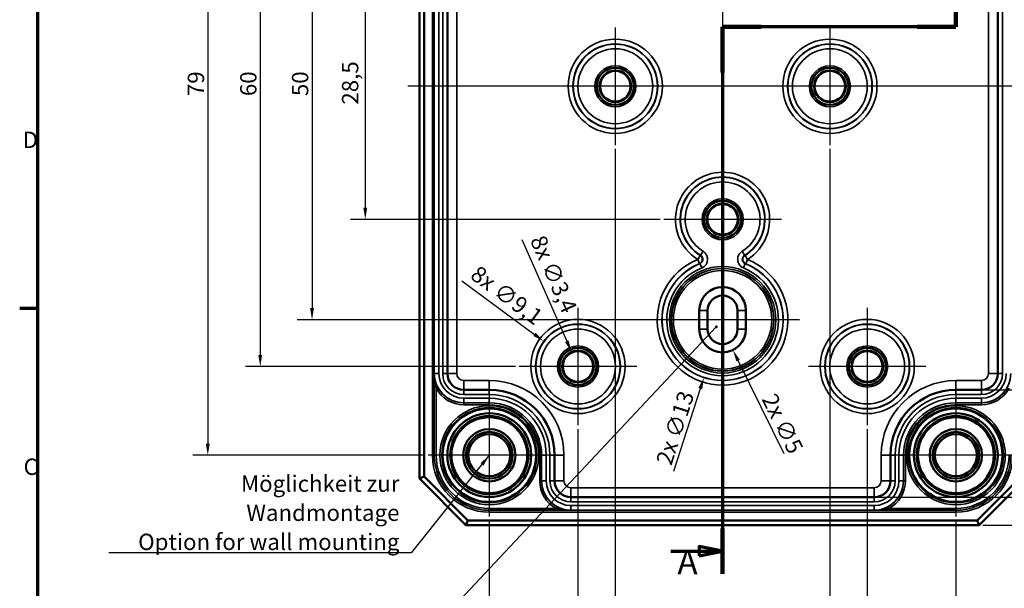
# Model space of a CAD drawing. Units: millimetres. Extents: x 8 to 294, y 3 to 208.
# Drawn here: x 8 to 114, y 75 to 136 of the extents above; entities that cross this region are included whole.
import ezdxf

# ---------------------------------------------------------------- set-up
doc = ezdxf.new("R2010")
doc.units = ezdxf.units.MM
doc.header["$LTSCALE"] = 0.5
doc.layers.get('0').update_dxf_attribs({"lineweight": 25})
for name, color, linetype, lineweight in [('Bemaßung (ISO)', 7, 'Continuous', 25), ('Mittellinie (ISO)', 7, 'Continuous', 25), ('Mittelpunktmarkierung (ISO)', 7, 'Continuous', 25), ('Rahmen (ISO)', 7, 'Continuous', 70), ('Schnittlinie (ISO)', 7, 'Continuous', 70), ('Sichtbar (ISO)', 7, 'Continuous', 50), ('Sichtbar schmal (ISO)', 7, 'Continuous', 35), ('Symbol (ISO)', 7, 'Continuous', 25)]:
    doc.layers.add(name, color=color, linetype=linetype, lineweight=lineweight)
doc.styles.add('Bezeichnungstext (DIN)', font='isocpeur.ttf')
doc.styles.add('Notiztext (DIN)', font='isocpeur.ttf')
doc.dimstyles.new('Standard (DIN)', dxfattribs={"dimscale": 0.5, "dimtxt": 3.5, "dimasz": 2.5, "dimexe": 3.175, "dimexo": 0.8, "dimgap": 0.8, "dimtad": 1, "dimrnd": 1e-08, "dimtxsty": 'Notiztext (DIN)', "dimcen": 0.09, "dimdle": 10, "dimclrd": 256, "dimclre": 256, "dimclrt": 256, "dimadec": 0, "dimazin": 0, "dimtfac": 1, "dimtmove": 0, "dimatfit": 3, "dimfxl": 1, "dimtolj": 1, "dimtzin": 0, "dimlwd": -1, "dimlwe": -1, "dimarcsym": 0})
doc.dimstyles.new('Standard - Methode 2a (DIN)$7', dxfattribs={"dimscale": 0.5, "dimtxt": 3.5, "dimasz": 2.5, "dimexe": 3.175, "dimexo": 0.8, "dimgap": 0.8, "dimtad": 1, "dimtih": 1, "dimtoh": 1, "dimrnd": 1e-08, "dimtxsty": 'Notiztext (DIN)', "dimcen": 0.09, "dimdle": 10, "dimclrd": 256, "dimclre": 256, "dimclrt": 256, "dimazin": 2, "dimtfac": 1, "dimtmove": 0, "dimatfit": 3, "dimfxl": 1, "dimtolj": 1, "dimlwd": -1, "dimlwe": -1, "dimarcsym": 0})

# ---------------------------------------------------------------- blocks, each defined once
blk = doc.blocks.new('Ränder Vorgaberahmen')
at = {"layer": 'Rahmen (ISO)'}
blk.add_line((20, 210), (16.1, 210), dxfattribs=at)
at = {"layer": 'Rahmen (ISO)', "flags": 128}
blk.add_lwpolyline([(20, 10), (20, 410), (584, 410), (584, 10), (20, 10)], dxfattribs=at)
at = {"layer": 'Rahmen (ISO)', "char_height": 3.5, "attachment_point": 7, "style": 'Notiztext (DIN)'}
for s, insert in [('D', (16.75, 243.25)), ('C', (16.93, 173.25))]:
    blk.add_mtext(s, dxfattribs=dict(at, insert=insert))
blk = doc.blocks.new('2DTransSchnitt0')
at = {"layer": 'Schnittlinie (ISO)', "linetype": 'Continuous'}
for p, q in [((216.76, 361.55), (216.76, 270.28)), ((216.76, 356.28), (211.76, 357.28)), ((211.76, 357.28), (211.76, 355.28)), ((205.46, 356.28), (211.76, 356.28)), ((211.76, 356.28), (216.76, 356.28)), ((211.76, 355.28), (216.76, 356.28)), ((216.76, 270.28), (166.76, 270.28)), ((166.76, 270.28), (166.76, 153.14)), ((166.76, 158.01), (161.76, 159.01)), ((161.76, 159.01), (161.76, 157.01)), ((155.64, 158.01), (161.76, 158.01)), ((161.76, 158.01), (166.76, 158.01)), ((161.76, 157.01), (166.76, 158.01))]:
    blk.add_line(p, q, dxfattribs=at)
at = {"layer": 'Schnittlinie (ISO)', "linetype": 'Continuous', "lineweight": 140}
for p, q in [((216.76, 361.55), (216.76, 351.01)), ((216.76, 280.82), (216.76, 270.28)), ((175.06, 270.28), (166.76, 270.28)), ((166.76, 270.28), (166.76, 260.54)), ((216.76, 270.28), (208.46, 270.28)), ((166.76, 162.88), (166.76, 153.14))]:
    blk.add_line(p, q, dxfattribs=at)
at = {"layer": 'Schnittlinie (ISO)', "linetype": 'Continuous', "flags": 128}
for points in [[(211.76, 355.28), (216.76, 356.28), (211.76, 357.28), (211.76, 355.28)], [(161.76, 157.01), (166.76, 158.01), (161.76, 159.01), (161.76, 157.01)]]:
    blk.add_lwpolyline(points, dxfattribs=at)
at = {"layer": 'Schnittlinie (ISO)'}
for points in [[(211.76, 355.28), (216.76, 356.28), (211.76, 357.28), (211.76, 355.28)], [(161.76, 157.01), (166.76, 158.01), (161.76, 159.01), (161.76, 157.01)]]:
    blk.add_solid(points, dxfattribs=at)
at = {"layer": 'Schnittlinie (ISO)', "char_height": 5.25, "attachment_point": 7, "style": 'Bezeichnungstext (DIN)'}
for insert in [(208.03, 358.64), (157.07, 151.43)]:
    blk.add_mtext('A', dxfattribs=dict(at, insert=insert))
blk = doc.blocks.new('*D9')
at = {"layer": 'Bemaßung (ISO)', "transparency": 16777216}
for p, q in [((111.53, 161.28), (123.13, 161.28)), ((121.55, 160.03), (121.55, 97.53)), ((111.53, 96.28), (123.13, 96.28))]:
    blk.add_line(p, q, dxfattribs=at)
for points in [[(121.34, 160.03), (121.75, 160.03), (121.55, 161.28)], [(121.34, 97.53), (121.75, 97.53), (121.55, 96.28)]]:
    blk.add_solid(points, dxfattribs=at)
at = {"layer": 'Defpoints', "color": 0, "transparency": 16777216}
for p in [(111.13, 161.28), (111.13, 96.28), (121.55, 96.28)]:
    blk.add_point(p, dxfattribs=at)
at = {"layer": 'Bemaßung (ISO)', "transparency": 16777216, "insert": (119.4, 127.73), "char_height": 1.75, "attachment_point": 1, "rotation": 90, "style": 'Notiztext (DIN)'}
blk.add_mtext('\\A1;65', dxfattribs=at)
blk = doc.blocks.new('*D10')
at = {"layer": 'Bemaßung (ISO)', "transparency": 16777216}
for p, q in [((100.03, 172.78), (127.22, 172.78)), ((125.63, 171.53), (125.63, 86.04)), ((100.03, 84.79), (127.22, 84.79))]:
    blk.add_line(p, q, dxfattribs=at)
for points in [[(125.42, 171.53), (125.84, 171.53), (125.63, 172.78)], [(125.42, 86.04), (125.84, 86.04), (125.63, 84.79)]]:
    blk.add_solid(points, dxfattribs=at)
at = {"layer": 'Defpoints', "color": 0, "transparency": 16777216}
for p in [(99.63, 172.78), (99.63, 84.79), (125.63, 84.79)]:
    blk.add_point(p, dxfattribs=at)
at = {"layer": 'Bemaßung (ISO)', "transparency": 16777216, "insert": (123.48, 127.73), "char_height": 1.75, "attachment_point": 1, "rotation": 90, "style": 'Notiztext (DIN)'}
blk.add_mtext('\\A1;88', dxfattribs=at)
blk = doc.blocks.new('*D11')
at = {"layer": 'Bemaßung (ISO)', "transparency": 16777216}
for p, q in [((111.28, 175.78), (131.38, 175.78)), ((129.8, 83.03), (129.8, 174.53)), ((111.28, 81.78), (131.38, 81.78))]:
    blk.add_line(p, q, dxfattribs=at)
for points in [[(129.59, 174.53), (130.01, 174.53), (129.8, 175.78)], [(129.59, 83.03), (130.01, 83.03), (129.8, 81.78)]]:
    blk.add_solid(points, dxfattribs=at)
at = {"layer": 'Defpoints', "color": 0, "transparency": 16777216}
for p in [(110.88, 175.78), (129.8, 175.78), (110.88, 81.78)]:
    blk.add_point(p, dxfattribs=at)
at = {"layer": 'Bemaßung (ISO)', "transparency": 16777216, "insert": (127.65, 127.65), "char_height": 1.75, "attachment_point": 1, "rotation": 90, "style": 'Notiztext (DIN)'}
blk.add_mtext('\\A1;94', dxfattribs=at)
blk = doc.blocks.new('*D12')
at = {"layer": 'Bemaßung (ISO)', "transparency": 16777216}
for p, q in [((76.69, 143.03), (43.5, 143.03)), ((45.09, 141.78), (45.09, 115.78)), ((76.69, 114.53), (43.5, 114.53))]:
    blk.add_line(p, q, dxfattribs=at)
for points in [[(44.88, 141.78), (45.29, 141.78), (45.09, 143.03)], [(44.88, 115.78), (45.29, 115.78), (45.09, 114.53)]]:
    blk.add_solid(points, dxfattribs=at)
at = {"layer": 'Defpoints', "color": 0, "transparency": 16777216}
for p in [(77.09, 143.03), (45.09, 114.53), (77.09, 114.53)]:
    blk.add_point(p, dxfattribs=at)
at = {"layer": 'Bemaßung (ISO)', "transparency": 16777216, "insert": (42.59, 126.82), "char_height": 1.75, "attachment_point": 1, "rotation": 90, "style": 'Notiztext (DIN)'}
blk.add_mtext('\\A1;28,5', dxfattribs=at)
blk = doc.blocks.new('*D13')
at = {"layer": 'Bemaßung (ISO)', "transparency": 16777216}
for p, q in [((74.73, 153.78), (37.79, 153.78)), ((39.38, 152.53), (39.38, 105.03)), ((82.98, 103.78), (37.79, 103.78))]:
    blk.add_line(p, q, dxfattribs=at)
for points in [[(39.17, 152.53), (39.59, 152.53), (39.38, 153.78)], [(39.17, 105.03), (39.59, 105.03), (39.38, 103.78)]]:
    blk.add_solid(points, dxfattribs=at)
at = {"layer": 'Defpoints', "color": 0, "transparency": 16777216}
for p in [(75.13, 153.78), (39.38, 103.78), (83.38, 103.78)]:
    blk.add_point(p, dxfattribs=at)
at = {"layer": 'Bemaßung (ISO)', "transparency": 16777216, "insert": (37.23, 127.73), "char_height": 1.75, "attachment_point": 1, "rotation": 90, "style": 'Notiztext (DIN)'}
blk.add_mtext('\\A1;50', dxfattribs=at)
blk = doc.blocks.new('*D14')
at = {"layer": 'Bemaßung (ISO)', "transparency": 16777216}
for p, q in [((61.19, 158.78), (32.24, 158.78)), ((33.83, 157.53), (33.83, 100.03)), ((61.19, 98.78), (32.24, 98.78))]:
    blk.add_line(p, q, dxfattribs=at)
for points in [[(33.62, 157.53), (34.04, 157.53), (33.83, 158.78)], [(33.62, 100.03), (34.04, 100.03), (33.83, 98.78)]]:
    blk.add_solid(points, dxfattribs=at)
at = {"layer": 'Defpoints', "color": 0, "transparency": 16777216}
for p in [(61.59, 158.78), (33.83, 98.78), (61.59, 98.78)]:
    blk.add_point(p, dxfattribs=at)
at = {"layer": 'Bemaßung (ISO)', "transparency": 16777216, "insert": (31.68, 127.73), "char_height": 1.75, "attachment_point": 1, "rotation": 90, "style": 'Notiztext (DIN)'}
blk.add_mtext('\\A1;60', dxfattribs=at)
blk = doc.blocks.new('*D15')
at = {"layer": 'Bemaßung (ISO)', "transparency": 16777216}
for p, q in [((51.43, 168.28), (26.62, 168.28)), ((28.21, 167.03), (28.21, 90.53)), ((51.43, 89.28), (26.62, 89.28))]:
    blk.add_line(p, q, dxfattribs=at)
for points in [[(28, 167.03), (28.42, 167.03), (28.21, 168.28)], [(28, 90.53), (28.42, 90.53), (28.21, 89.28)]]:
    blk.add_solid(points, dxfattribs=at)
at = {"layer": 'Defpoints', "color": 0, "transparency": 16777216}
for p in [(51.83, 168.28), (28.21, 89.28), (51.83, 89.28)]:
    blk.add_point(p, dxfattribs=at)
at = {"layer": 'Bemaßung (ISO)', "transparency": 16777216, "insert": (26.06, 127.73), "char_height": 1.75, "attachment_point": 1, "rotation": 90, "style": 'Notiztext (DIN)'}
blk.add_mtext('\\A1;79', dxfattribs=at)
blk = doc.blocks.new('*D16')
at = {"layer": 'Bemaßung (ISO)', "transparency": 16777216}
for p, q in [((71.88, 122.09), (71.88, 69.23)), ((94.88, 122.09), (94.88, 69.23)), ((73.13, 70.82), (93.63, 70.82))]:
    blk.add_line(p, q, dxfattribs=at)
for points in [[(73.13, 71.03), (73.13, 70.61), (71.88, 70.82)], [(93.63, 71.03), (93.63, 70.61), (94.88, 70.82)]]:
    blk.add_solid(points, dxfattribs=at)
at = {"layer": 'Defpoints', "color": 0, "transparency": 16777216}
for p in [(71.88, 122.49), (94.88, 122.49), (94.88, 70.82)]:
    blk.add_point(p, dxfattribs=at)
at = {"layer": 'Bemaßung (ISO)', "transparency": 16777216, "insert": (82.33, 72.97), "char_height": 1.75, "attachment_point": 1, "style": 'Notiztext (DIN)'}
blk.add_mtext('\\A1;23', dxfattribs=at)
blk = doc.blocks.new('*D17')
at = {"layer": 'Bemaßung (ISO)', "transparency": 16777216}
for p, q in [((67.88, 92.09), (67.88, 63.62)), ((98.88, 92.09), (98.88, 63.62)), ((69.13, 65.21), (97.63, 65.21))]:
    blk.add_line(p, q, dxfattribs=at)
for points in [[(69.13, 65.41), (69.13, 65), (67.88, 65.21)], [(97.63, 65.41), (97.63, 65), (98.88, 65.21)]]:
    blk.add_solid(points, dxfattribs=at)
at = {"layer": 'Defpoints', "color": 0, "transparency": 16777216}
for p in [(67.88, 92.49), (98.88, 92.49), (98.88, 65.21)]:
    blk.add_point(p, dxfattribs=at)
at = {"layer": 'Bemaßung (ISO)', "transparency": 16777216, "insert": (82.51, 67.36), "char_height": 1.75, "attachment_point": 1, "style": 'Notiztext (DIN)'}
blk.add_mtext('\\A1;31', dxfattribs=at)
blk = doc.blocks.new('*D18')
at = {"layer": 'Bemaßung (ISO)', "transparency": 16777216}
for p, q in [((58.38, 82.34), (58.38, 58.15)), ((108.38, 82.34), (108.38, 58.15)), ((59.63, 59.74), (107.13, 59.74))]:
    blk.add_line(p, q, dxfattribs=at)
for points in [[(59.63, 59.94), (59.63, 59.53), (58.38, 59.74)], [(107.13, 59.94), (107.13, 59.53), (108.38, 59.74)]]:
    blk.add_solid(points, dxfattribs=at)
at = {"layer": 'Defpoints', "color": 0, "transparency": 16777216}
for p in [(58.38, 82.74), (108.38, 82.74), (108.38, 59.74)]:
    blk.add_point(p, dxfattribs=at)
at = {"layer": 'Bemaßung (ISO)', "transparency": 16777216, "insert": (82.33, 61.89), "char_height": 1.75, "attachment_point": 1, "style": 'Notiztext (DIN)'}
blk.add_mtext('\\A1;50', dxfattribs=at)
blk = doc.blocks.new('*D19')
at = {"layer": 'Bemaßung (ISO)', "transparency": 16777216}
for p, q in [((55.45, 107.94), (63.22, 102.22)), ((67.84, 98.78), (67.93, 98.78)), ((67.88, 98.74), (67.88, 98.83))]:
    blk.add_line(p, q, dxfattribs=at)
blk.add_solid([(63.34, 102.39), (63.09, 102.05), (64.22, 101.48)], dxfattribs=at)
at = {"layer": 'Defpoints', "color": 0, "transparency": 16777216}
for p in [(64.22, 101.48), (71.54, 96.09)]:
    blk.add_point(p, dxfattribs=at)
at = {"layer": 'Bemaßung (ISO)', "transparency": 16777216, "insert": (57.26, 109.71), "char_height": 1.75, "attachment_point": 1, "rotation": 323.6324, "style": 'Notiztext (DIN)'}
blk.add_mtext('\\A1;\\fISOCPEUR|b0|i0;8x ∅9,1', dxfattribs=at)
blk = doc.blocks.new('*D20')
at = {"layer": 'Bemaßung (ISO)', "transparency": 16777216}
for p, q in [((61.86, 112.37), (66.69, 101.48)), ((67.84, 98.78), (67.93, 98.78)), ((67.88, 98.74), (67.88, 98.83))]:
    blk.add_line(p, q, dxfattribs=at)
blk.add_solid([(66.88, 101.57), (66.5, 101.4), (67.19, 100.34)], dxfattribs=at)
at = {"layer": 'Defpoints', "color": 0, "transparency": 16777216}
for p in [(67.19, 100.34), (68.57, 97.23)]:
    blk.add_point(p, dxfattribs=at)
at = {"layer": 'Bemaßung (ISO)', "transparency": 16777216, "insert": (64.31, 113.02), "char_height": 1.75, "attachment_point": 1, "rotation": 293.8929, "style": 'Notiztext (DIN)'}
blk.add_mtext('\\A1;\\fISOCPEUR|b0|i0;8x ∅3,4', dxfattribs=at)
blk = doc.blocks.new('*D21')
at = {"layer": 'Bemaßung (ISO)', "transparency": 16777216}
for p, q in [((83.34, 103.78), (83.43, 103.78)), ((83.38, 103.74), (83.38, 103.83)), ((78.15, 87.59), (81, 96.41))]:
    blk.add_line(p, q, dxfattribs=at)
blk.add_solid([(80.8, 96.48), (81.2, 96.35), (81.38, 97.6)], dxfattribs=at)
at = {"layer": 'Defpoints', "color": 0, "transparency": 16777216}
for p in [(85.38, 109.97), (81.38, 97.6)]:
    blk.add_point(p, dxfattribs=at)
at = {"layer": 'Bemaßung (ISO)', "transparency": 16777216, "insert": (76.22, 88.64), "char_height": 1.75, "attachment_point": 1, "rotation": 72.0767, "style": 'Notiztext (DIN)'}
blk.add_mtext('\\A1;\\fISOCPEUR|b0|i0;2x ∅13', dxfattribs=at)
blk = doc.blocks.new('*D22')
at = {"layer": 'Bemaßung (ISO)', "transparency": 16777216}
for p, q in [((83.34, 102.78), (83.43, 102.78)), ((83.38, 102.74), (83.38, 102.83)), ((89.99, 89.44), (85.05, 99.42))]:
    blk.add_line(p, q, dxfattribs=at)
blk.add_solid([(85.23, 99.52), (84.86, 99.33), (84.49, 100.54)], dxfattribs=at)
at = {"layer": 'Defpoints', "color": 0, "transparency": 16777216}
for p in [(82.27, 105.02), (84.49, 100.54)]:
    blk.add_point(p, dxfattribs=at)
at = {"layer": 'Bemaßung (ISO)', "transparency": 16777216, "insert": (89.1, 96.08), "char_height": 1.75, "attachment_point": 1, "rotation": 296.3443, "style": 'Notiztext (DIN)'}
blk.add_mtext('\\A1;\\fISOCPEUR|b0|i0;2x ∅5', dxfattribs=at)

msp = doc.modelspace()

# ---------------------------------------------------------------- linework, layer by layer
at = {"layer": 'Mittellinie (ISO)', "linetype": 'Continuous'}
for p, q in [((83.382, 176.861), (83.382, 80.862)), ((116.717, 128.784), (49.649, 128.784))]:
    msp.add_line(p, q, dxfattribs=at)
at = {"layer": 'Mittelpunktmarkierung (ISO)', "linetype": 'Continuous'}
for p, q in [((71.882, 135.08), (71.882, 122.489)), ((94.882, 135.08), (94.882, 122.489)), ((78.178, 128.784), (65.587, 128.784)), ((101.178, 128.784), (88.587, 128.784)), ((83.382, 120.83), (83.382, 113.284)), ((89.678, 114.534), (77.087, 114.534)), ((67.882, 105.08), (67.882, 92.489)), ((83.382, 105.034), (83.382, 95.536)), ((98.882, 105.08), (98.882, 92.489)), ((91.63, 103.784), (75.134, 103.784)), ((74.178, 98.784), (61.587, 98.784)), ((105.178, 98.784), (92.587, 98.784)), ((58.382, 95.833), (58.382, 82.736)), ((108.382, 95.833), (108.382, 82.736)), ((64.93, 89.284), (51.834, 89.284)), ((114.93, 89.284), (101.834, 89.284))]:
    msp.add_line(p, q, dxfattribs=at)
at = {"layer": 'Sichtbar (ISO)'}
for p, q in [((50.882, 170.784), (50.882, 86.784)), ((51.382, 86.992), (51.382, 170.577)), ((53.885, 159.534), (53.885, 98.034)), ((112.879, 98.034), (112.879, 159.534)), ((80.882, 102.784), (80.882, 104.784)), ((81.782, 102.784), (81.782, 104.784)), ((84.982, 104.784), (84.982, 102.784)), ((85.882, 104.784), (85.882, 102.784)), ((55.635, 96.284), (58.382, 96.284)), ((108.382, 96.284), (111.129, 96.284)), ((65.382, 89.284), (65.382, 86.537)), ((101.382, 86.537), (101.382, 89.284)), ((50.882, 86.784), (51.382, 86.992)), ((50.882, 86.784), (55.882, 81.784)), ((56.089, 82.284), (51.382, 86.992)), ((115.382, 86.992), (110.675, 82.284)), ((110.882, 81.784), (115.882, 86.784)), ((67.132, 84.787), (99.632, 84.787)), ((55.882, 81.784), (56.089, 82.284)), ((55.882, 81.784), (110.882, 81.784)), ((110.675, 82.284), (56.089, 82.284)), ((110.882, 81.784), (110.675, 82.284))]:
    msp.add_line(p, q, dxfattribs=at)
for centre, radius in [((71.882, 128.784), 1.991), ((71.882, 128.784), 1.7), ((71.882, 128.784), 1.635), ((94.882, 128.784), 1.991), ((94.882, 128.784), 1.7), ((94.882, 128.784), 1.635), ((83.382, 114.534), 1.991), ((83.382, 114.534), 1.7), ((83.382, 114.534), 1.635), ((67.882, 98.784), 1.991), ((67.882, 98.784), 1.7), ((67.882, 98.784), 1.635), ((98.882, 98.784), 1.991), ((98.882, 98.784), 1.7), ((98.882, 98.784), 1.635), ((58.382, 89.284), 5.004), ((108.382, 89.284), 5.004), ((58.382, 89.284), 4.488), ((58.382, 89.284), 4.188), ((58.382, 89.284), 4.15), ((58.382, 89.284), 4.065), ((108.382, 89.284), 4.488), ((108.382, 89.284), 4.188), ((108.382, 89.284), 4.15), ((108.382, 89.284), 4.065), ((58.382, 89.284), 2.8), ((108.382, 89.284), 2.8), ((58.382, 89.284), 2.5), ((58.382, 89.284), 2.25), ((108.382, 89.284), 2.5), ((108.382, 89.284), 2.25)]:
    msp.add_circle(centre, radius, dxfattribs=at)
for centre, radius, start, end in [((83.382, 104.784), 2.5, 0, 180), ((83.382, 104.784), 1.6, 0, 180), ((83.382, 102.784), 2.5, 180, 0), ((83.382, 102.784), 1.6, 180, 0), ((55.635, 98.034), 1.75, 180, 270), ((111.129, 98.034), 1.75, 270, 0), ((58.382, 89.284), 7, 0, 90), ((108.382, 89.284), 7, 90, 180), ((67.132, 86.537), 1.75, 180, 270), ((99.632, 86.537), 1.75, 270, 0)]:
    msp.add_arc(centre, radius, start, end, dxfattribs=at)
at = {"layer": 'Sichtbar schmal (ISO)'}
for p, q in [((52.283, 168.284), (52.283, 89.284)), ((52.483, 89.284), (52.483, 168.284)), ((52.488, 159.534), (52.488, 98.034)), ((52.988, 98.034), (52.988, 159.534)), ((53.382, 159.534), (53.382, 98.034)), ((53.882, 98.034), (53.882, 159.534)), ((54.885, 98.034), (54.885, 159.534)), ((111.879, 159.534), (111.879, 98.034)), ((112.882, 159.534), (112.882, 98.034)), ((113.382, 98.034), (113.382, 159.534)), ((81.289, 111.113), (81.028, 110.687)), ((85.737, 110.687), (85.476, 111.113)), ((80.977, 110.677), (80.712, 110.253)), ((80.712, 110.253), (80.903, 109.791)), ((80.954, 109.797), (81.141, 109.333)), ((85.623, 109.333), (85.81, 109.797)), ((86.052, 110.253), (85.788, 110.677)), ((85.862, 109.791), (86.052, 110.253)), ((80.882, 104.784), (81.782, 104.784)), ((84.982, 104.784), (85.882, 104.784)), ((81.782, 102.784), (80.882, 102.784)), ((84.982, 102.784), (85.882, 102.784)), ((52.484, 98.034), (52.484, 89.284)), ((52.484, 98.034), (52.488, 98.034)), ((52.488, 98.034), (52.988, 98.034)), ((53.382, 98.034), (53.882, 98.034)), ((53.885, 98.034), (53.882, 98.034)), ((54.885, 98.034), (53.885, 98.034)), ((55.635, 97.284), (55.635, 96.284)), ((58.382, 97.284), (55.635, 97.284)), ((58.382, 97.284), (58.382, 96.284)), ((108.382, 97.284), (108.382, 96.284)), ((111.129, 97.284), (108.382, 97.284)), ((111.129, 97.284), (111.129, 96.284)), ((111.879, 98.034), (112.879, 98.034)), ((112.879, 98.034), (112.882, 98.034)), ((113.382, 98.034), (112.882, 98.034)), ((52.86, 96.544), (52.684, 96.45)), ((52.684, 89.284), (52.684, 96.45)), ((55.635, 96.284), (55.635, 96.282)), ((55.635, 95.782), (55.635, 96.282)), ((58.382, 96.282), (55.635, 96.282)), ((58.382, 96.284), (58.382, 96.282)), ((58.382, 95.782), (58.382, 96.282)), ((108.382, 96.284), (108.382, 96.282)), ((108.382, 95.782), (108.382, 96.282)), ((111.129, 96.282), (108.382, 96.282)), ((111.129, 96.284), (111.129, 96.282)), ((111.129, 95.782), (111.129, 96.282)), ((55.635, 95.782), (58.382, 95.782)), ((55.635, 94.887), (55.635, 95.387)), ((58.382, 95.387), (55.635, 95.387)), ((58.382, 94.887), (58.382, 95.387)), ((108.382, 95.782), (111.129, 95.782)), ((108.382, 94.887), (108.382, 95.387)), ((111.129, 95.387), (108.382, 95.387)), ((111.129, 94.887), (111.129, 95.387)), ((55.635, 94.885), (55.635, 94.887)), ((55.635, 94.887), (58.382, 94.887)), ((55.635, 94.885), (55.635, 94.685)), ((58.382, 94.885), (55.635, 94.885)), ((55.635, 94.685), (58.382, 94.685)), ((58.382, 94.885), (58.382, 94.887)), ((58.382, 94.885), (58.382, 94.685)), ((108.382, 94.885), (108.382, 94.887)), ((108.382, 94.887), (111.129, 94.887)), ((108.382, 94.885), (108.382, 94.685)), ((111.129, 94.885), (108.382, 94.885)), ((108.382, 94.685), (111.129, 94.685)), ((111.129, 94.885), (111.129, 94.887)), ((111.129, 94.885), (111.129, 94.685)), ((52.483, 89.284), (52.283, 89.284)), ((52.483, 89.284), (52.484, 89.284)), ((52.484, 89.284), (52.684, 89.284)), ((63.983, 89.284), (63.783, 89.284)), ((63.783, 89.284), (63.783, 86.537)), ((63.983, 86.537), (63.983, 89.284)), ((63.983, 89.284), (63.985, 89.284)), ((63.985, 89.284), (63.985, 86.537)), ((63.985, 89.284), (64.485, 89.284)), ((64.485, 86.537), (64.485, 89.284)), ((64.879, 89.284), (64.879, 86.537)), ((64.879, 89.284), (65.379, 89.284)), ((65.382, 89.284), (65.379, 89.284)), ((65.379, 86.537), (65.379, 89.284)), ((66.382, 89.284), (65.382, 89.284)), ((66.382, 86.537), (66.382, 89.284)), ((100.382, 89.284), (101.382, 89.284)), ((100.382, 89.284), (100.382, 86.537)), ((101.382, 89.284), (101.385, 89.284)), ((101.885, 89.284), (101.385, 89.284)), ((101.385, 89.284), (101.385, 86.537)), ((101.885, 86.537), (101.885, 89.284)), ((102.779, 89.284), (102.279, 89.284)), ((102.279, 89.284), (102.279, 86.537)), ((102.781, 89.284), (102.779, 89.284)), ((102.779, 86.537), (102.779, 89.284)), ((102.781, 89.284), (102.981, 89.284)), ((102.781, 89.284), (102.781, 86.537)), ((102.981, 86.537), (102.981, 89.284)), ((63.983, 86.537), (63.783, 86.537)), ((63.983, 86.537), (63.985, 86.537)), ((63.985, 86.537), (64.485, 86.537)), ((64.879, 86.537), (65.379, 86.537)), ((65.382, 86.537), (65.379, 86.537)), ((66.382, 86.537), (65.382, 86.537)), ((100.382, 86.537), (101.382, 86.537)), ((101.382, 86.537), (101.385, 86.537)), ((101.885, 86.537), (101.385, 86.537)), ((102.779, 86.537), (102.279, 86.537)), ((102.781, 86.537), (102.779, 86.537)), ((102.781, 86.537), (102.981, 86.537)), ((67.132, 85.787), (67.132, 84.787)), ((99.632, 85.787), (67.132, 85.787)), ((99.632, 85.787), (99.632, 84.787)), ((67.132, 84.787), (67.132, 84.784)), ((67.132, 84.284), (67.132, 84.784)), ((99.632, 84.784), (67.132, 84.784)), ((99.632, 84.787), (99.632, 84.784)), ((99.632, 84.284), (99.632, 84.784)), ((65.547, 83.587), (58.382, 83.587)), ((58.382, 83.387), (58.382, 83.587)), ((58.382, 83.387), (67.132, 83.387)), ((58.382, 83.385), (58.382, 83.387)), ((58.382, 83.385), (58.382, 83.185)), ((108.382, 83.385), (58.382, 83.385)), ((65.642, 83.763), (65.547, 83.587)), ((67.132, 84.284), (99.632, 84.284)), ((67.132, 83.39), (67.132, 83.89)), ((99.632, 83.89), (67.132, 83.89)), ((67.132, 83.387), (67.132, 83.39)), ((67.132, 83.39), (99.632, 83.39)), ((99.632, 83.39), (99.632, 83.89)), ((99.632, 83.387), (99.632, 83.39)), ((99.632, 83.387), (108.382, 83.387)), ((101.122, 83.763), (101.217, 83.587)), ((108.382, 83.587), (101.217, 83.587)), ((108.382, 83.387), (108.382, 83.587)), ((108.382, 83.385), (108.382, 83.387)), ((108.382, 83.385), (108.382, 83.185)), ((58.382, 83.185), (108.382, 83.185))]:
    msp.add_line(p, q, dxfattribs=at)
for centre, radius in [((71.882, 128.784), 5.046), ((71.882, 128.784), 4.546), ((71.882, 128.784), 4.511), ((94.882, 128.784), 5.046), ((94.882, 128.784), 4.546), ((94.882, 128.784), 4.511), ((71.882, 128.784), 4.011), ((94.882, 128.784), 4.011), ((71.882, 128.784), 2.198), ((94.882, 128.784), 2.198), ((71.882, 128.784), 1.998), ((94.882, 128.784), 1.998), ((83.382, 114.534), 2.198), ((83.382, 114.534), 1.998), ((83.382, 103.784), 5.699), ((83.382, 103.784), 5.499), ((83.382, 103.784), 5.478), ((83.382, 103.784), 5.278), ((67.882, 98.784), 5.046), ((98.882, 98.784), 5.046), ((67.882, 98.784), 4.546), ((67.882, 98.784), 4.511), ((67.882, 98.784), 4.011), ((98.882, 98.784), 4.546), ((98.882, 98.784), 4.511), ((98.882, 98.784), 4.011), ((67.882, 98.784), 2.198), ((67.882, 98.784), 1.998), ((98.882, 98.784), 2.198), ((98.882, 98.784), 1.998), ((58.382, 89.284), 5.298), ((58.382, 89.284), 5.098), ((108.382, 89.284), 5.298), ((108.382, 89.284), 5.098)]:
    msp.add_circle(centre, radius, dxfattribs=at)
for centre, radius, start, end in [((83.382, 114.534), 5.046, 301.95221, 238.04779), ((83.382, 114.534), 4.546, 301.95221, 238.04779), ((83.382, 114.534), 4.511, 301.46443, 238.53557), ((83.382, 114.534), 4.011, 301.46443, 238.53557), ((83.382, 103.784), 6.998, 112.43003, 67.56997), ((83.382, 103.784), 6.498, 112.43003, 67.56997), ((83.382, 103.784), 6.484, 111.9923, 68.0077), ((83.382, 103.784), 5.984, 111.9923, 68.0077), ((55.635, 98.034), 3.147, 180, 270), ((55.635, 98.034), 2.647, 180, 270), ((55.635, 98.034), 2.253, 180, 270), ((55.635, 98.034), 1.753, 180, 270), ((55.635, 98.034), 0.75, 180, 270), ((58.382, 89.284), 8, 0, 90), ((108.382, 89.284), 8, 90, 180), ((111.129, 98.034), 3.147, 270, 0), ((111.129, 98.034), 2.647, 270, 0), ((111.129, 98.034), 2.253, 270, 0), ((111.129, 98.034), 1.753, 270, 0), ((111.129, 98.034), 0.75, 270, 0), ((55.635, 98.034), 3.349, 208.23818, 270), ((55.635, 98.034), 3.149, 208.23818, 270), ((58.382, 89.284), 6.997, 0, 90), ((108.382, 89.284), 6.997, 90, 180), ((111.129, 98.034), 3.149, 270, 331.76182), ((111.129, 98.034), 3.349, 270, 331.76182), ((58.382, 89.284), 6.497, 0, 90), ((58.382, 89.284), 6.103, 0, 90), ((108.382, 89.284), 6.497, 90, 180), ((108.382, 89.284), 6.103, 90, 180), ((58.382, 89.284), 5, 350, 260), ((58.382, 89.284), 5.603, 0, 90), ((58.382, 89.284), 5.601, 0, 90), ((58.382, 89.284), 5.401, 0, 90), ((108.382, 89.284), 5.603, 90, 180), ((108.382, 89.284), 5.601, 90, 180), ((108.382, 89.284), 5.401, 90, 180), ((108.382, 89.284), 5, 350, 260), ((58.382, 89.284), 6.099, 180, 270), ((58.382, 89.284), 5.899, 180, 270), ((58.382, 89.284), 5.898, 180, 270), ((58.382, 89.284), 5.698, 180, 270), ((108.382, 89.284), 5.698, 270, 0), ((108.382, 89.284), 5.899, 270, 0), ((108.382, 89.284), 6.099, 270, 0), ((108.382, 89.284), 5.898, 270, 0), ((67.132, 86.537), 3.349, 180, 241.76182), ((67.132, 86.537), 3.149, 180, 241.76182), ((67.132, 86.537), 3.147, 180, 270), ((67.132, 86.537), 2.647, 180, 270), ((67.132, 86.537), 2.253, 180, 270), ((67.132, 86.537), 1.753, 180, 270), ((67.132, 86.537), 0.75, 180, 270), ((99.632, 86.537), 3.147, 270, 0), ((99.632, 86.537), 2.647, 270, 0), ((99.632, 86.537), 2.253, 270, 0), ((99.632, 86.537), 1.753, 270, 0), ((99.632, 86.537), 0.75, 270, 0), ((99.632, 86.537), 3.149, 298.23818, 0), ((99.632, 86.537), 3.349, 298.23818, 0)]:
    msp.add_arc(centre, radius, start, end, dxfattribs=at)
for centre, major_axis, start_param, end_param in [((80.712, 110.253), (0.067, -0.496), 0.2578792, 2.4502536), ((86.052, 110.253), (-0.067, -0.496), 3.8329317, 6.0253061)]:
    msp.add_ellipse(centre, major_axis=major_axis, ratio=0.9999063, start_param=start_param, end_param=end_param, dxfattribs=at)
for points, knots in [([(81.764, 110.328), (81.763, 110.342), (81.762, 110.357), (81.746, 110.505), (81.703, 110.636), (81.586, 110.844), (81.521, 110.926), (81.396, 111.04), (81.344, 111.08), (81.289, 111.113)], [0.124825202, 0.124825202, 0.124825202, 0.124825202, 0.129011333, 0.129011333, 0.169268721, 0.169268721, 0.200235943, 0.200235943, 0.219590457, 0.219590457, 0.219590457, 0.219590457]), ([(85.476, 111.113), (85.438, 111.09), (85.401, 111.064), (85.201, 110.902), (85.082, 110.715), (85.014, 110.45), (85.004, 110.389), (85, 110.328)], [0, 0, 0, 0, 0.013402881, 0.013402881, 0.076662199, 0.076662199, 0.094858603, 0.094858603, 0.094858603, 0.094858603]), ([(80.903, 109.791), (80.905, 109.791), (80.907, 109.792), (80.915, 109.793), (80.922, 109.793), (80.928, 109.794), (80.935, 109.795), (80.941, 109.795), (80.95, 109.796), (80.952, 109.797), (80.954, 109.797)], [0.10002355, 0.10002355, 0.10002355, 0.10002355, 0.1501741, 0.1501741, 0.3003482, 0.3003482, 0.3003482, 0.4505223, 0.4505223, 0.50041068, 0.50041068, 0.50041068, 0.50041068]), ([(81.028, 110.687), (81.055, 110.67), (81.081, 110.65), (81.144, 110.593), (81.176, 110.552), (81.235, 110.448), (81.256, 110.383), (81.273, 110.228), (81.26, 110.138), (81.181, 109.961), (81.107, 109.879), (80.995, 109.815), (80.975, 109.805), (80.954, 109.797)], [-0.21959046, -0.21959046, -0.21959046, -0.21959046, -0.20023594, -0.20023594, -0.16926872, -0.16926872, -0.12901133, -0.12901133, -0.07667673, -0.07667673, -0.01341269, -0.01341269, 0, 0, 0, 0]), ([(81.028, 110.687), (81.026, 110.687), (81.023, 110.686), (81.015, 110.685), (81.008, 110.683), (81.002, 110.682), (80.996, 110.681), (80.989, 110.68), (80.981, 110.678), (80.979, 110.678), (80.977, 110.677)], [-0.50093432, -0.50093432, -0.50093432, -0.50093432, -0.4505223, -0.4505223, -0.3003482, -0.3003482, -0.3003482, -0.1501741, -0.1501741, -0.10002355, -0.10002355, -0.10002355, -0.10002355]), ([(81.141, 109.333), (81.183, 109.35), (81.223, 109.37), (81.447, 109.497), (81.595, 109.661), (81.71, 109.92), (81.731, 109.988), (81.746, 110.057)], [0, 0, 0, 0, 0.013412685, 0.013412685, 0.076676728, 0.076676728, 0.097692245, 0.097692245, 0.097692245, 0.097692245]), ([(85.019, 110.057), (85.023, 110.034), (85.029, 110.011), (85.072, 109.858), (85.135, 109.736), (85.286, 109.55), (85.364, 109.48), (85.505, 109.388), (85.563, 109.357), (85.623, 109.333)], [0.122002445, 0.122002445, 0.122002445, 0.122002445, 0.129002114, 0.129002114, 0.169263587, 0.169263587, 0.200233951, 0.200233951, 0.219590429, 0.219590429, 0.219590429, 0.219590429]), ([(85.81, 109.797), (85.78, 109.809), (85.751, 109.824), (85.681, 109.87), (85.642, 109.905), (85.566, 109.998), (85.535, 110.059), (85.492, 110.209), (85.491, 110.3), (85.54, 110.488), (85.599, 110.581), (85.699, 110.662), (85.718, 110.675), (85.737, 110.687)], [-0.21959043, -0.21959043, -0.21959043, -0.21959043, -0.20023395, -0.20023395, -0.16926359, -0.16926359, -0.12900211, -0.12900211, -0.0766622, -0.0766622, -0.01340288, -0.01340288, 0, 0, 0, 0]), ([(85.788, 110.677), (85.786, 110.678), (85.784, 110.678), (85.775, 110.68), (85.769, 110.681), (85.762, 110.682), (85.756, 110.683), (85.75, 110.685), (85.741, 110.686), (85.739, 110.687), (85.737, 110.687)], [-0.50067285, -0.50067285, -0.50067285, -0.50067285, -0.4505223, -0.4505223, -0.3003482, -0.3003482, -0.3003482, -0.1501741, -0.1501741, -0.09976208, -0.09976208, -0.09976208, -0.09976208]), ([(85.81, 109.797), (85.813, 109.797), (85.815, 109.796), (85.823, 109.795), (85.83, 109.795), (85.836, 109.794), (85.842, 109.793), (85.849, 109.793), (85.857, 109.792), (85.859, 109.791), (85.862, 109.791)], [0.10028572, 0.10028572, 0.10028572, 0.10028572, 0.1501741, 0.1501741, 0.3003482, 0.3003482, 0.3003482, 0.4505223, 0.4505223, 0.50067285, 0.50067285, 0.50067285, 0.50067285]), ([(52.86, 96.544), (52.794, 96.669), (52.735, 96.798), (52.619, 97.107), (52.569, 97.289), (52.501, 97.66), (52.484, 97.848), (52.484, 98.034)], [0, 0, 0, 0, 0.04511618, 0.04511618, 0.10720013, 0.10720013, 0.17012911, 0.17012911, 0.17012911, 0.17012911]), ([(52.484, 98.034), (52.484, 97.836), (52.493, 97.636), (52.529, 97.242), (52.556, 97.048), (52.618, 96.719), (52.649, 96.582), (52.684, 96.45)], [-0.17012911, -0.17012911, -0.17012911, -0.17012911, -0.10720013, -0.10720013, -0.04511618, -0.04511618, 0, 0, 0, 0]), ([(65.547, 83.587), (65.68, 83.551), (65.817, 83.52), (66.177, 83.452), (66.403, 83.423), (66.798, 83.393), (66.966, 83.387), (67.132, 83.387)], [-0.16927871, -0.16927871, -0.16927871, -0.16927871, -0.12416253, -0.12416253, -0.05197665, -0.05197665, 0.0008504, 0.0008504, 0.0008504, 0.0008504]), ([(67.132, 83.387), (66.976, 83.387), (66.818, 83.399), (66.447, 83.455), (66.234, 83.51), (65.895, 83.637), (65.767, 83.696), (65.642, 83.763)], [-0.0008504, -0.0008504, -0.0008504, -0.0008504, 0.05197665, 0.05197665, 0.12416253, 0.12416253, 0.16927871, 0.16927871, 0.16927871, 0.16927871]), ([(101.122, 83.763), (100.998, 83.696), (100.869, 83.637), (100.559, 83.521), (100.377, 83.471), (100.007, 83.404), (99.819, 83.387), (99.632, 83.387)], [0, 0, 0, 0, 0.04511618, 0.04511618, 0.10720013, 0.10720013, 0.17012911, 0.17012911, 0.17012911, 0.17012911]), ([(99.632, 83.387), (99.83, 83.387), (100.03, 83.396), (100.424, 83.431), (100.618, 83.458), (100.947, 83.52), (101.084, 83.551), (101.217, 83.587)], [-0.17012911, -0.17012911, -0.17012911, -0.17012911, -0.10720013, -0.10720013, -0.04511618, -0.04511618, 0, 0, 0, 0])]:
    msp.add_open_spline(points, degree=3, knots=knots, dxfattribs=at)
for points in [[(81.746, 110.057), (81.764, 110.146), (81.771, 110.238), (81.764, 110.328)], [(85, 110.328), (84.994, 110.238), (85, 110.146), (85.019, 110.057)]]:
    msp.add_open_spline(points, degree=3, dxfattribs=at)

# ---------------------------------------------------------------- block references
at = {"xscale": 0.5, "yscale": 0.5, "zscale": 0.5}
msp.add_blockref('Ränder Vorgaberahmen', (0, 0), dxfattribs=at)
at = {"layer": 'Schnittlinie (ISO)', "xscale": 0.5, "yscale": 0.5, "zscale": 0.5}
msp.add_blockref('2DTransSchnitt0', (0, 0), dxfattribs=at)

# ---------------------------------------------------------------- texts
at = {"layer": 'Symbol (ISO)', "insert": (48.748, 79.133), "char_height": 1.75, "width": 31.48376, "attachment_point": 9, "line_spacing_factor": 1.068348, "style": 'Notiztext (DIN)'}
msp.add_mtext('\\fISOCPEUR|b0|i0;\\H1.7500;Möglichkeit zur Wandmontage\\P\\fISOCPEUR|b0|i1;\\H1.7500;Option for wall mounting', dxfattribs=at)

# ---------------------------------------------------------------- dimensions: what is measured, and where the dimension line sits
at = {"layer": 'Bemaßung (ISO)'}
for base, p1, p2, angle, override, picture, middle in [((129.797, 175.784), (110.882, 81.784), (110.882, 175.784), 270, {"dimgap": 0.8, "dimdec": 2, "dimtol": 0, "dimlim": 0, "dimtp": 0, "dimtm": 0, "dimtdec": 2, "dimtofl": 0, "dimatfit": 1}, '*D11', (129.797, 128.784)), ((125.632, 84.787), (99.632, 172.782), (99.632, 84.787), 90, {"dimgap": 0.8, "dimdec": 1, "dimtol": 0, "dimlim": 0, "dimtp": 0, "dimtm": 0, "dimtdec": 2, "dimtofl": 0, "dimatfit": 1}, '*D10', (125.632, 128.784)), ((28.212, 89.284), (51.834, 168.284), (51.834, 89.284), 90, {"dimgap": 0.8, "dimdec": 2, "dimtol": 0, "dimlim": 0, "dimtp": 0, "dimtm": 0, "dimtdec": 2, "dimtofl": 0, "dimatfit": 1}, '*D15', (28.212, 128.784)), ((121.546, 96.284), (111.129, 161.284), (111.129, 96.284), 90, {"dimgap": 0.8, "dimdec": 2, "dimtol": 0, "dimlim": 0, "dimtp": 0, "dimtm": 0, "dimtdec": 2, "dimtofl": 0, "dimatfit": 1}, '*D9', (121.546, 128.784)), ((33.828, 98.784), (61.587, 158.784), (61.587, 98.784), 90, {"dimgap": 0.8, "dimdec": 2, "dimtol": 0, "dimlim": 0, "dimtp": 0, "dimtm": 0, "dimtdec": 2, "dimtofl": 0, "dimatfit": 1}, '*D14', (33.828, 128.784)), ((39.382, 103.784), (75.134, 153.784), (83.382, 103.784), 90, {"dimgap": 0.8, "dimdec": 2, "dimtol": 0, "dimlim": 0, "dimtp": 0, "dimtm": 0, "dimtdec": 2, "dimtofl": 0, "dimatfit": 1}, '*D13', (39.382, 128.784)), ((45.087, 114.534), (77.087, 143.034), (77.087, 114.534), 90, {"dimgap": 0.8, "dimdec": 2, "dimtol": 0, "dimlim": 0, "dimtp": 0, "dimtm": 0, "dimtdec": 2, "dimtofl": 0, "dimatfit": 1}, '*D12', (45.087, 128.784)), ((94.882, 70.822), (71.882, 122.489), (94.882, 122.489), 180, {"dimgap": 0.8, "dimdec": 2, "dimtol": 0, "dimlim": 0, "dimtp": 0, "dimtm": 0, "dimtdec": 2, "dimtofl": 0, "dimatfit": 1}, '*D16', (83.382, 70.822)), ((98.882, 65.206), (67.882, 92.489), (98.882, 92.489), 180, {"dimgap": 0.8, "dimdec": 2, "dimtol": 0, "dimlim": 0, "dimtp": 0, "dimtm": 0, "dimtdec": 2, "dimtofl": 0, "dimatfit": 1}, '*D17', (83.382, 65.206)), ((108.382, 59.736), (58.382, 82.736), (108.382, 82.736), 180, {"dimgap": 0.8, "dimdec": 2, "dimtol": 0, "dimlim": 0, "dimtp": 0, "dimtm": 0, "dimtdec": 2, "dimtofl": 0, "dimatfit": 1}, '*D18', (83.382, 59.736))]:
    dim = msp.add_linear_dim(base=base, p1=p1, p2=p2, angle=angle, dimstyle='Standard (DIN)', override=override, dxfattribs=at)
    dim.commit()
    dim.dimension.update_dxf_attribs({"geometry": picture, "text_midpoint": middle, "dimtype": 160})
for p1, p2, text, override, picture, middle in [((68.571, 97.23), (67.194, 100.339), '\\fISOCPEUR|b0|i0;8x <>', {"dimgap": 0.8, "dimdec": 2, "dimlfac": 1, "dimtol": 0, "dimlim": 0, "dimtp": 0, "dimtm": 0, "dimtdec": 2, "dimtofl": 0}, '*D20', (63.639, 108.363)), ((85.382, 109.967), (81.382, 97.602), '\\fISOCPEUR|b0|i0;2x <>', {"dimgap": 0.8, "dimdec": 2, "dimlfac": 1, "dimtol": 0, "dimlim": 0, "dimtp": 0, "dimtm": 0, "dimtdec": 2, "dimtofl": 0}, '*D21', (79.318, 91.22)), ((71.542, 96.089), (64.222, 101.48), '\\fISOCPEUR|b0|i0;8x <>', {"dimgap": 0.8, "dimdec": 1, "dimlfac": 1, "dimtol": 0, "dimlim": 0, "dimtp": 0, "dimtm": 0, "dimtdec": 2, "dimtofl": 0}, '*D19', (58.77, 105.494)), ((82.273, 105.025), (84.492, 100.544), '\\fISOCPEUR|b0|i0;2x <>', {"dimgap": 0.8, "dimdec": 2, "dimlfac": 1, "dimtol": 0, "dimlim": 0, "dimtp": 0, "dimtm": 0, "dimtdec": 2, "dimtofl": 0}, '*D22', (88.493, 92.464))]:
    dim = msp.add_diameter_dim_2p(p1=p1, p2=p2, text=text, dimstyle='Standard (DIN)', override=override, dxfattribs=at)
    dim.commit()
    dim.dimension.update_dxf_attribs({"geometry": picture, "text_midpoint": middle, "dimtype": 163})

# ---------------------------------------------------------------- leaders
at = {"layer": 'Symbol (ISO)', "annotation_type": 0, "has_hookline": 1, "hookline_direction": 1}
for points, override, text_width in [([(82.708, 103.018), (50, 68.23), (48.75, 68.23)], {"dimasz": 2.5, "dimgap": 0, "dimtad": 1, "dimldrblk": 'DotSmall'}, 13.979), ([(58.382, 89.284), (49.998, 78.841), (48.748, 78.841)], {"dimgap": 0, "dimtad": 1}, 31.15)]:
    msp.add_leader(points, dimstyle='Standard - Methode 2a (DIN)$7', override=override, dxfattribs=dict(at, text_width=text_width))

doc.saveas('drawing.dxf')
